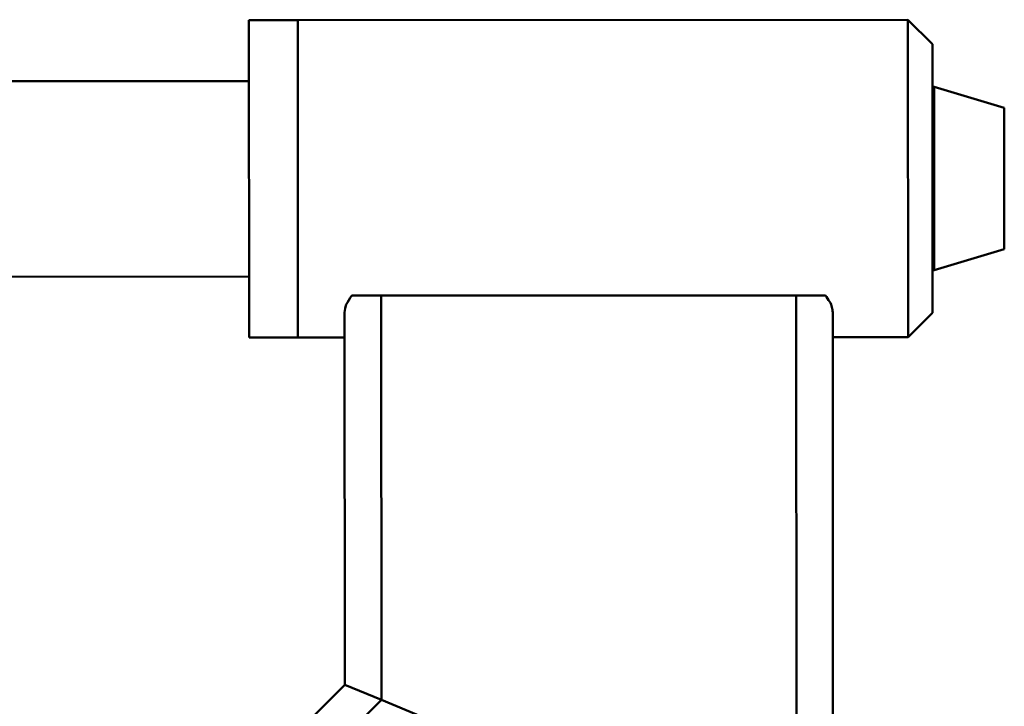
# Paper-space layout 'Лист1' of a CAD drawing. Units: millimetres. Extents: x -5894 to 2010, y 1000 to 6669.
# Drawn here: x 873 to 1075, y 5734 to 5875 of the extents above; entities that cross this region are included whole.
import ezdxf

# ---------------------------------------------------------------- set-up
doc = ezdxf.new("R2010")
doc.units = ezdxf.units.MM

psp = doc.layouts.new('Лист1')

# ---------------------------------------------------------------- linework, layer by layer
at = {"color": 7, "linetype": 'Continuous', "lineweight": 50}
for p, q in [((930.14, 5874.53), (920.14, 5874.53)), ((920.14, 5874.53), (920.18, 5809.53)), ((1055.14, 5874.61), (930.14, 5874.53)), ((930.14, 5874.53), (930.18, 5809.53)), ((1060.15, 5869.61), (1055.14, 5874.61)), ((1055.18, 5809.61), (1055.14, 5874.61)), ((1060.15, 5869.61), (1060.18, 5814.61)), ((920.15, 5862.03), (867.65, 5862)), ((1074.85, 5856.57), (1060.49, 5860.88)), ((1074.87, 5827.67), (1074.85, 5856.57)), ((1060.51, 5823.34), (1074.87, 5827.67)), ((863.26, 5821.99), (920.17, 5822.03)), ((947.23, 5818.12), (941.23, 5818.12)), ((947.23, 5818.12), (1032.23, 5818.17)), ((947.23, 5818.12), (947.28, 5735.36)), ((1038.23, 5818.18), (1032.23, 5818.17)), ((1032.23, 5818.17), (1032.3, 5700.2)), ((939.73, 5814.65), (939.78, 5738.46)), ((1039.73, 5814.71), (1039.8, 5697.1)), ((1055.18, 5809.61), (1060.18, 5814.61)), ((920.18, 5809.53), (930.18, 5809.53)), ((930.18, 5809.53), (939.73, 5809.54)), ((1039.73, 5809.6), (1055.18, 5809.61)), ((939.78, 5738.46), (913.52, 5712.17)), ((939.78, 5738.46), (947.28, 5735.36)), ((947.28, 5735.36), (939.78, 5738.46)), ((947.28, 5735.36), (916.63, 5704.67)), ((1032.3, 5700.2), (947.28, 5735.36))]:
    psp.add_line(p, q, dxfattribs=at)
at = {"color": 8, "linetype": 'Continuous', "lineweight": 50}
psp.add_line((1060.51, 5823.34), (1060.49, 5860.88), dxfattribs=at)
at = {"color": 7, "linetype": 'Continuous', "lineweight": 50}
for centre, start, end in [((1060.35, 5860.4), 74.0886, 113.6122), ((1060.37, 5823.82), 246.4558, 285.9794)]:
    psp.add_arc(centre, 0.5, start, end, dxfattribs=at)
for points, knots in [([(941.23, 5818.12), (940.79, 5817.5), (939.94, 5816.3), (939.8, 5815.19), (939.73, 5814.65)], [0, 0, 0, 0, 0.518332, 1, 1, 1, 1]), ([(1039.73, 5814.71), (1039.7, 5815.06), (1039.63, 5815.76), (1039.13, 5816.95), (1038.54, 5817.75), (1038.23, 5818.18)], [0, 0, 0, 0, 0.317255, 0.644668, 1, 1, 1, 1])]:
    psp.add_open_spline(points, degree=3, knots=knots, dxfattribs=at)

doc.saveas('drawing.dxf')
